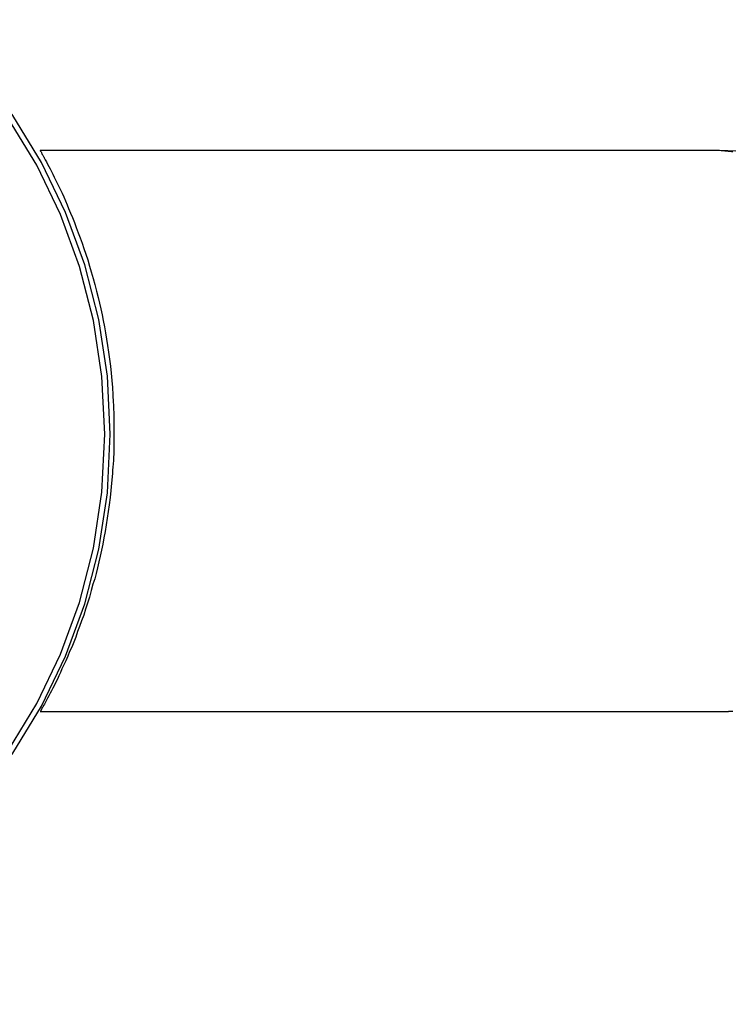
# Model space of a CAD drawing. Extents: x -33.7 to 33.7, y -32.9 to 32.9.
# Drawn here: x -3.8 to -3.2, y 3.9 to 4.8 of the extents above; entities that cross this region are included whole.
import ezdxf

# ---------------------------------------------------------------- set-up
doc = ezdxf.new("R2010")
doc.units = 0
doc.layers.get('0').update_dxf_attribs({"linetype": 'CONTINUOUS'})

msp = doc.modelspace()

# ---------------------------------------------------------------- linework, layer by layer
at = {"color": 0}
for points in [[(-3.7136, 4.4393), (-3.7136, 4.4393), (-3.7161, 4.4906), (-3.7237, 4.5406), (-3.736, 4.5888), (-3.753, 4.6351), (-3.7741, 4.679), (-3.7994, 4.7205), (-3.8283, 4.7592), (-3.8609, 4.795), (-3.8965, 4.8273)], [(-3.7088, 4.4393), (-3.7088, 4.4393), (-3.7113, 4.4911), (-3.719, 4.5416), (-3.7315, 4.5902), (-3.7486, 4.637), (-3.7699, 4.6813), (-3.7954, 4.7232), (-3.8246, 4.7623), (-3.8575, 4.7985), (-3.8935, 4.8311)], [(-3.7713, 4.6922), (-3.7713, 4.6922), (-3.7711, 4.692), (-3.7711, 4.692), (-3.7711, 4.692), (-3.7711, 4.692), (-3.7711, 4.6919), (-3.7711, 4.6919), (-3.7711, 4.6919), (-3.7711, 4.6919), (-3.7709, 4.6916), (-3.7709, 4.6916), (-3.7709, 4.6916), (-3.7709, 4.6916), (-3.7709, 4.6914), (-3.7709, 4.6914), (-3.7709, 4.6914), (-3.7709, 4.6914), (-3.7709, 4.6914), (-3.7706, 4.6911), (-3.7704, 4.6908), (-3.7701, 4.6905), (-3.7701, 4.6902), (-3.7698, 4.6896), (-3.7696, 4.6893), (-3.7693, 4.6889), (-3.7693, 4.6886), (-3.7689, 4.688), (-3.7686, 4.6875), (-3.7683, 4.6869), (-3.768, 4.6864), (-3.7675, 4.6856), (-3.7672, 4.685), (-3.7669, 4.6843), (-3.7666, 4.6837), (-3.7666, 4.6837), (-3.7655, 4.6819), (-3.7646, 4.6801), (-3.7634, 4.678), (-3.7624, 4.6759), (-3.7611, 4.6735), (-3.7599, 4.6711), (-3.7586, 4.6685), (-3.7574, 4.666), (-3.7559, 4.663), (-3.7545, 4.6602), (-3.753, 4.657), (-3.7517, 4.654), (-3.7502, 4.6507), (-3.7487, 4.6474), (-3.7472, 4.6438), (-3.7458, 4.6404), (-3.7458, 4.6404), (-3.744, 4.6363), (-3.7423, 4.6323), (-3.7405, 4.6279), (-3.739, 4.6236), (-3.7372, 4.6189), (-3.7355, 4.6144), (-3.7337, 4.6096), (-3.7322, 4.6048), (-3.7304, 4.5997), (-3.7288, 4.5946), (-3.7271, 4.5892), (-3.7256, 4.5839), (-3.724, 4.5782), (-3.7225, 4.5727), (-3.721, 4.5668), (-3.7196, 4.5611), (-3.7196, 4.5611), (-3.7184, 4.556), (-3.7172, 4.5511), (-3.716, 4.5458), (-3.7151, 4.5406), (-3.7139, 4.5351), (-3.713, 4.5297), (-3.7121, 4.524), (-3.7112, 4.5183), (-3.7103, 4.5123), (-3.7094, 4.5063), (-3.7086, 4.5), (-3.708, 4.4938), (-3.7074, 4.4873), (-3.7068, 4.4809), (-3.7064, 4.4743), (-3.7061, 4.4677), (-3.7061, 4.4677), (-3.7058, 4.4659), (-3.7058, 4.4644), (-3.7058, 4.4626), (-3.7058, 4.4611), (-3.7056, 4.4593), (-3.7056, 4.4578), (-3.7056, 4.4563), (-3.7056, 4.4548), (-3.7055, 4.453), (-3.7055, 4.4515), (-3.7055, 4.45), (-3.7055, 4.4485), (-3.7055, 4.4467), (-3.7055, 4.4452), (-3.7055, 4.4437), (-3.7055, 4.4422)], [(-3.7713, 4.6922), (-3.7713, 4.6922)], [(-3.1659, 4.6922), (-3.7713, 4.6922)], [(-3.1659, 4.6922), (-3.7713, 4.6922)], [(-3.1659, 4.6922), (-3.7713, 4.6922)], [(-3.1659, 4.6922), (-3.7713, 4.6922)], [(-3.1659, 4.6922), (-3.7713, 4.6922)], [(-3.1659, 4.6922), (-3.7713, 4.6922)], [(-3.1659, 4.6922), (-3.7713, 4.6922)], [(-3.1659, 4.6922), (-3.7713, 4.6922)], [(-3.1659, 4.6922), (-3.7713, 4.6922)], [(-3.1659, 4.6922), (-3.7713, 4.6922)], [(-3.1659, 4.6922), (-3.7713, 4.6922)], [(-3.1659, 4.6922), (-3.7713, 4.6922)], [(-3.1659, 4.6922), (-3.7713, 4.6922)], [(-3.1659, 4.6922), (-3.7713, 4.6922)], [(-3.1659, 4.6922), (-3.7713, 4.6922)], [(-3.1659, 4.6922), (-3.7713, 4.6922)], [(-3.1659, 4.6922), (-3.7713, 4.6922)], [(-3.1659, 4.6922), (-3.7713, 4.6922)], [(-3.1659, 4.6922), (-3.7713, 4.6922)], [(-3.1659, 4.6922), (-3.7713, 4.6922)], [(-3.1659, 4.6922), (-3.7713, 4.6922)], [(-3.1516, 4.6915), (-3.1587, 4.6919), (-3.1659, 4.6922)], [(-3.1659, 4.6922), (-3.1659, 4.6922)], [(-3.1542, 4.691), (-3.1554, 4.691), (-3.1569, 4.6913), (-3.1584, 4.6913), (-3.1599, 4.6916), (-3.1614, 4.6916), (-3.1629, 4.6919), (-3.1644, 4.6919), (-3.1659, 4.6922)], [(-3.7055, 4.4422), (-3.7055, 4.4422), (-3.7055, 4.4392), (-3.7055, 4.4362), (-3.7055, 4.4332), (-3.7055, 4.4305), (-3.7055, 4.4275), (-3.7056, 4.4245), (-3.7056, 4.4215), (-3.7059, 4.4188), (-3.7059, 4.4158), (-3.7062, 4.4129), (-3.7063, 4.4099), (-3.7066, 4.4072), (-3.7067, 4.4042), (-3.707, 4.4015), (-3.7073, 4.3985), (-3.7076, 4.3958), (-3.7076, 4.3958), (-3.7082, 4.3892), (-3.7089, 4.3828), (-3.7096, 4.3765), (-3.7105, 4.3705), (-3.7114, 4.3644), (-3.7123, 4.3585), (-3.7132, 4.3527), (-3.7144, 4.3471), (-3.7153, 4.3414), (-3.7165, 4.336), (-3.7177, 4.3306), (-3.7189, 4.3255), (-3.7201, 4.3203), (-3.7214, 4.3153), (-3.7226, 4.3105), (-3.7241, 4.3058), (-3.7241, 4.3058), (-3.7256, 4.2999), (-3.7273, 4.2942), (-3.7289, 4.2887), (-3.7307, 4.2834), (-3.7324, 4.2781), (-3.7342, 4.273), (-3.736, 4.2681), (-3.7378, 4.2634), (-3.7395, 4.2586), (-3.7413, 4.2541), (-3.7431, 4.2497), (-3.7449, 4.2456), (-3.7465, 4.2414), (-3.7483, 4.2375), (-3.75, 4.2338), (-3.7518, 4.2303), (-3.7518, 4.2303), (-3.753, 4.2271), (-3.7545, 4.2241), (-3.7558, 4.2211), (-3.7573, 4.2184), (-3.7585, 4.2157), (-3.7598, 4.2131), (-3.761, 4.2107), (-3.7624, 4.2085), (-3.7633, 4.2062), (-3.7645, 4.2041), (-3.7654, 4.2022), (-3.7665, 4.2005), (-3.7672, 4.1989), (-3.7681, 4.1975), (-3.7688, 4.1962), (-3.7696, 4.1952), (-3.7696, 4.1952), (-3.7696, 4.1946), (-3.7699, 4.1943), (-3.7699, 4.194), (-3.7702, 4.1937), (-3.7702, 4.1934), (-3.7705, 4.1931), (-3.7705, 4.1928), (-3.7708, 4.1928), (-3.7708, 4.1925), (-3.7708, 4.1925), (-3.7708, 4.1923), (-3.7711, 4.1923), (-3.7711, 4.1922), (-3.7711, 4.1922), (-3.7711, 4.1922), (-3.7713, 4.1922)], [(-4.5006, 4.0179), (-4.4587, 3.9924), (-4.4144, 3.9711), (-4.3676, 3.954), (-4.319, 3.9415), (-4.2686, 3.9338), (-4.2168, 3.9313), (-4.2168, 3.9313), (-4.1647, 3.9338), (-4.1143, 3.9415), (-4.0656, 3.954), (-4.019, 3.9711), (-3.9745, 3.9924), (-3.9326, 4.0179), (-3.8935, 4.0471), (-3.8575, 4.08), (-3.8246, 4.116), (-3.7954, 4.1551), (-3.7699, 4.197), (-3.7486, 4.2415), (-3.7315, 4.2881), (-3.719, 4.3368), (-3.7113, 4.3872), (-3.7088, 4.4393)], [(-4.498, 4.022), (-4.4565, 3.9967), (-4.4126, 3.9756), (-4.3663, 3.9586), (-4.3181, 3.9463), (-4.2681, 3.9387), (-4.2168, 3.9362), (-4.2168, 3.9362), (-4.1652, 3.9387), (-4.1153, 3.9463), (-4.067, 3.9586), (-4.0208, 3.9756), (-3.9767, 3.9967), (-3.9353, 4.022), (-3.8965, 4.0509), (-3.8609, 4.0835), (-3.8283, 4.1191), (-3.7994, 4.1579), (-3.7741, 4.1993), (-3.753, 4.2434), (-3.736, 4.2895), (-3.7237, 4.3378), (-3.7161, 4.3877), (-3.7136, 4.4393)], [(-3.7713, 4.1922), (-3.7713, 4.1922)], [(-3.7713, 4.1922), (-3.1659, 4.1922)], [(-3.7713, 4.1922), (-3.1659, 4.1922)], [(-3.7713, 4.1922), (-3.1659, 4.1922)], [(-3.7713, 4.1922), (-3.1659, 4.1922)], [(-3.7713, 4.1922), (-3.1659, 4.1922)], [(-3.7713, 4.1922), (-3.1659, 4.1922)], [(-3.7713, 4.1922), (-3.1659, 4.1922)], [(-3.7713, 4.1922), (-3.1659, 4.1922)], [(-3.7713, 4.1922), (-3.1659, 4.1922)], [(-3.7713, 4.1922), (-3.1659, 4.1922)], [(-3.7713, 4.1922), (-3.1659, 4.1922)], [(-3.7713, 4.1922), (-3.1659, 4.1922)], [(-3.7713, 4.1922), (-3.1659, 4.1922)], [(-3.7713, 4.1922), (-3.1659, 4.1922)], [(-3.7713, 4.1922), (-3.1659, 4.1922)], [(-3.7713, 4.1922), (-3.1659, 4.1922)], [(-3.7713, 4.1922), (-3.1659, 4.1922)], [(-3.7713, 4.1922), (-3.1659, 4.1922)], [(-3.7713, 4.1922), (-3.1659, 4.1922)], [(-3.7713, 4.1922), (-3.1659, 4.1922)], [(-3.7713, 4.1922), (-3.1659, 4.1922)], [(-3.1659, 4.1922), (-3.1659, 4.1922), (-3.1656, 4.1922), (-3.1656, 4.1922), (-3.1656, 4.1922), (-3.1656, 4.1922), (-3.1656, 4.1922), (-3.1656, 4.1922), (-3.1656, 4.1922), (-3.1656, 4.1922), (-3.1655, 4.1922), (-3.1655, 4.1922), (-3.1655, 4.1922), (-3.1655, 4.1922), (-3.1655, 4.1922), (-3.1655, 4.1922), (-3.1655, 4.1922), (-3.1655, 4.1922), (-3.1655, 4.1922), (-3.1652, 4.1922), (-3.1652, 4.1922), (-3.1652, 4.1922), (-3.1652, 4.1922), (-3.1652, 4.1922), (-3.1652, 4.1922), (-3.1652, 4.1922), (-3.1652, 4.1922), (-3.1651, 4.1922), (-3.1651, 4.1922), (-3.1651, 4.1922), (-3.1651, 4.1922), (-3.1651, 4.1922), (-3.1651, 4.1922), (-3.1651, 4.1922), (-3.1651, 4.1922), (-3.1651, 4.1922), (-3.1648, 4.1922), (-3.1648, 4.1922), (-3.1648, 4.1922), (-3.1648, 4.1922), (-3.1645, 4.1922), (-3.1645, 4.1922), (-3.1645, 4.1922), (-3.1645, 4.1922), (-3.1642, 4.1922), (-3.1642, 4.1922), (-3.1642, 4.1922), (-3.1642, 4.1922), (-3.1641, 4.1922), (-3.1641, 4.1922), (-3.1641, 4.1922), (-3.1641, 4.1922), (-3.1641, 4.1922), (-3.1638, 4.1922), (-3.1638, 4.1922), (-3.1638, 4.1922), (-3.1638, 4.1922), (-3.1635, 4.1922), (-3.1635, 4.1922), (-3.1635, 4.1922), (-3.1635, 4.1922), (-3.1632, 4.1922), (-3.1632, 4.1922), (-3.1632, 4.1922), (-3.1632, 4.1922), (-3.1631, 4.1922), (-3.1631, 4.1922), (-3.1631, 4.1922), (-3.1631, 4.1922), (-3.1631, 4.1922), (-3.1628, 4.1922), (-3.1627, 4.1922), (-3.1624, 4.1922), (-3.1624, 4.1922), (-3.1621, 4.1922), (-3.1621, 4.1922), (-3.1618, 4.1922), (-3.1618, 4.1922), (-3.1615, 4.1922), (-3.1615, 4.1922), (-3.1612, 4.1922), (-3.1612, 4.1922), (-3.1609, 4.1922), (-3.1609, 4.1922), (-3.1606, 4.1922), (-3.1606, 4.1923), (-3.1606, 4.1923), (-3.1603, 4.1923), (-3.1601, 4.1923), (-3.1598, 4.1923), (-3.1598, 4.1923), (-3.1595, 4.1923), (-3.1595, 4.1923), (-3.1592, 4.1923), (-3.1592, 4.1923), (-3.1589, 4.1923), (-3.1589, 4.1923), (-3.1586, 4.1923), (-3.1586, 4.1923), (-3.1583, 4.1923), (-3.1583, 4.1923), (-3.158, 4.1923), (-3.158, 4.1924), (-3.158, 4.1924), (-3.1574, 4.1924), (-3.1571, 4.1924), (-3.1565, 4.1924), (-3.1562, 4.1924), (-3.1556, 4.1924), (-3.1553, 4.1924), (-3.155, 4.1924), (-3.1547, 4.1925), (-3.1541, 4.1925)], [(-3.1659, 4.1922), (-3.1557, 4.1925), (-3.1557, 4.1925), (-3.1548, 4.1925), (-3.1542, 4.1925)], [(-3.1659, 4.1922), (-3.1659, 4.1922)]]:
    msp.add_lwpolyline(points, dxfattribs=at)

doc.saveas('drawing.dxf')
